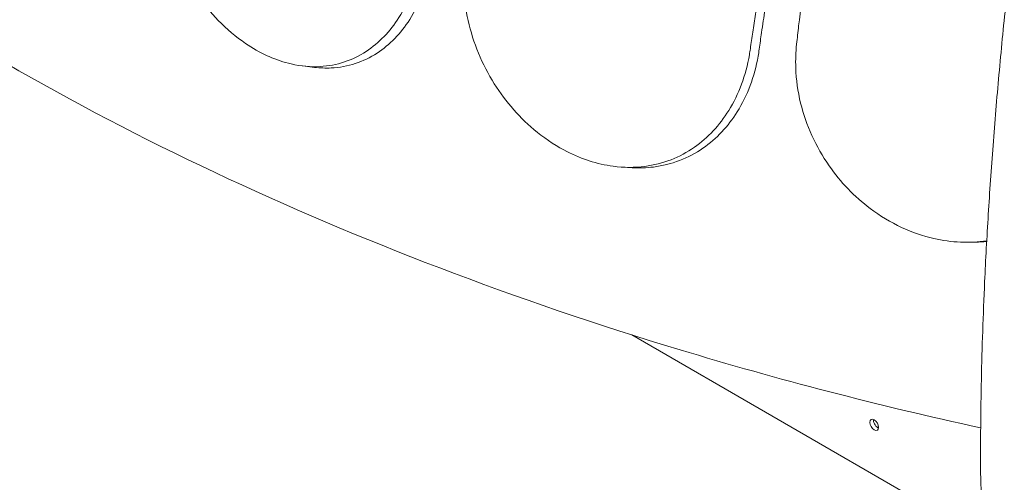
# Model space of a CAD drawing. Units: millimetres. Extents: x 0 to 77630, y 33311 to 51206.
# Drawn here: x 47036 to 47518, y 47513 to 47739 of the extents above; entities that cross this region are included whole.
import ezdxf

# ---------------------------------------------------------------- set-up
doc = ezdxf.new("R2010")
doc.units = ezdxf.units.MM

msp = doc.modelspace()

# ---------------------------------------------------------------- linework, layer by layer
at = {"color": 0, "linetype": 'Continuous', "lineweight": 0, "extrusion": (-5.55112e-17, 0.816497, 0.57735)}
for p, q in [((47174.89, 47716.19), (47180.57, 47715.52)), ((47331.33, 47666.72), (47335.9, 47666.46)), ((47500.6, 47630.04), (47504, 47630.1)), ((47491.47, 47494.84), (47335.72, 47584.76))]:
    msp.add_line(p, q, dxfattribs=at)
at = {"color": 0, "linetype": 'Continuous', "lineweight": 0}
msp.add_ellipse((47454.35, 47540.76), major_axis=(-1.5, 2.6), ratio=0.57735, start_param=-5.497787, end_param=0.785398, dxfattribs=at)
at = {"color": 0, "linetype": 'Continuous', "lineweight": 0, "extrusion": (-1.11556e-17, 1.85856e-16, -1)}
msp.add_ellipse((47456.11, 47541.78), major_axis=(-1.5, 2.6), ratio=0.57735, start_param=-0.785398, end_param=-0.630137, dxfattribs=at)
at = {"color": 0, "linetype": 'Continuous', "lineweight": 0, "extrusion": (1.36785e-16, 2.0717e-16, -1)}
msp.add_ellipse((47456.11, 47541.78), major_axis=(-1.5, 2.6), ratio=0.57735, start_param=-2.511455, end_param=-0.785398, dxfattribs=at)
at = {"color": 0, "linetype": 'Continuous', "lineweight": 0}
for points, knots in [([(47603.77, 48194.67), (47600.85, 48184.62), (47597.97, 48174.36), (47592.29, 48153.51), (47589.49, 48142.91), (47584, 48121.43), (47581.31, 48110.55), (47576.03, 48088.56), (47573.45, 48077.46), (47568.38, 48054.96), (47565.9, 48043.56), (47561.05, 48020.52), (47558.67, 48008.88), (47554.06, 47985.43), (47551.81, 47973.61), (47547.46, 47949.87), (47545.35, 47937.94), (47541.29, 47914.04), (47539.33, 47902.06), (47535.57, 47878.13), (47533.78, 47866.18), (47530.34, 47842.34), (47528.7, 47830.4), (47525.57, 47806.51), (47524.09, 47794.57), (47521.28, 47770.76), (47519.97, 47758.89), (47517.5, 47735.29), (47516.36, 47723.56), (47514.26, 47700.29), (47513.29, 47688.76), (47511.55, 47665.97), (47510.78, 47654.7), (47509.41, 47632.49), (47508.82, 47621.55), (47507.57, 47594.49), (47507.03, 47578.54), (47506.38, 47547.44), (47506.26, 47532.28), (47506.36, 47517.61)], [-792.254165, -792.254165, -792.254165, -792.254165, -756.180358, -756.180358, -720.10655, -720.10655, -684.032743, -684.032743, -647.958935, -647.958935, -611.885128, -611.885128, -575.811321, -575.811321, -539.737513, -539.737513, -503.663706, -503.663706, -467.589898, -467.589898, -431.516091, -431.516091, -395.442284, -395.442284, -359.368476, -359.368476, -323.294669, -323.294669, -287.220861, -287.220861, -251.147054, -251.147054, -215.073247, -215.073247, -178.999439, -178.999439, -124.888728, -124.888728, -70.778017, -70.778017, -70.778017, -70.778017]), ([(46706.64, 48013.34), (46728.61, 47977.72), (46754.77, 47943.2), (46828.07, 47862.36), (46879.37, 47817.54), (46995.8, 47735.14), (47060.94, 47697.55), (47202.46, 47630.88), (47278.84, 47601.78), (47407.03, 47563.02), (47456.14, 47550.27), (47506.37, 47539.27)], [2.6982497, 2.6982497, 2.6982497, 2.6982497, 2.8384586, 2.8384586, 3.0404938, 3.0404938, 3.242529, 3.242529, 3.4445642, 3.4445642, 3.5642037, 3.5642037, 3.5642037, 3.5642037]), ([(47105.27, 47825.33), (47103.73, 47816.06), (47103.7, 47806.25), (47106.81, 47785.37), (47110.29, 47774.4), (47120.18, 47754.65), (47126.31, 47745.9), (47137.68, 47734.19), (47142.17, 47730.38), (47150.33, 47724.84), (47153.87, 47722.83), (47157.79, 47721.04), (47158.11, 47720.9), (47158.43, 47720.75), (47161.99, 47719.2), (47165.56, 47718.01), (47173.96, 47716.08), (47178.72, 47715.66), (47191.56, 47716.38), (47199.17, 47718.95), (47212.14, 47727.44), (47217.53, 47733.08), (47226.7, 47747.51), (47230.2, 47756.51), (47232.39, 47767.44), (47232.58, 47768.47), (47232.75, 47769.52)], [-13.024109, -13.024109, -13.024109, -13.024109, -9.953666, -9.953666, -6.52526, -6.52526, -3.334004, -3.334004, -1.475324, -1.475324, -0.117755, -0.117755, 0.003353, 0.003353, 0.003353, 1.340434, 1.340434, 3.147071, 3.147071, 6.354295, 6.354295, 9.353659, 9.353659, 12.682102, 12.682102, 13.027463, 13.027463, 13.027463, 13.027463]), ([(47412.87, 47809.62), (47411.92, 47805.08), (47411.01, 47800.59), (47406.78, 47779.23), (47403.64, 47761.63), (47400.32, 47740.09), (47399.75, 47736.29), (47399.2, 47732.48), (47398.81, 47729.77), (47398.43, 47727.07), (47398.06, 47724.38)], [322.574166, 322.574166, 322.574166, 322.574166, 323.975877, 323.975877, 329.342395, 329.342395, 330.492621, 330.492621, 330.492621, 331.3101, 331.3101, 331.3101, 331.3101]), ([(47393.73, 47724.62), (47394.11, 47727.31), (47394.49, 47730.01), (47394.89, 47732.72), (47395.32, 47735.63), (47395.76, 47738.55), (47398.64, 47757.18), (47401.37, 47772.78), (47404.29, 47787.94)], [372.66499, 372.66499, 372.66499, 372.66499, 373.482447, 373.482447, 373.482447, 374.363104, 374.363104, 379.118795, 379.118795, 379.118795, 379.118795]), ([(47423.39, 47782.69), (47421.21, 47767.38), (47419.17, 47751.62), (47417.01, 47732.8), (47416.68, 47729.81), (47416.36, 47726.82)], [-21.132202, -21.132202, -21.132202, -21.132202, -16.389602, -16.389602, -15.496694, -15.496694, -15.496694, -15.496694]), ([(47238.12, 47768.89), (47237.92, 47767.69), (47237.71, 47766.51), (47235.47, 47755.45), (47231.96, 47746.47), (47222.79, 47732.13), (47217.41, 47726.54), (47204.48, 47718.16), (47196.89, 47715.65), (47186.03, 47715.11), (47183.32, 47715.2), (47180.57, 47715.52)], [-13.041775, -13.041775, -13.041775, -13.041775, -12.645247, -12.645247, -9.307172, -9.307172, -6.307711, -6.307711, -3.103222, -3.103222, -2.059932, -2.059932, -2.059932, -2.059932]), ([(47254.26, 47769.89), (47252.92, 47760.32), (47253.28, 47750.31), (47257.47, 47729.56), (47261.6, 47718.96), (47272.92, 47700.13), (47279.83, 47691.92), (47292.44, 47681.27), (47297.37, 47677.91), (47306.27, 47673.12), (47310.13, 47671.44), (47314.31, 47670.03), (47314.57, 47669.95), (47314.83, 47669.86), (47318.75, 47668.59), (47322.69, 47667.69), (47331.91, 47666.46), (47337.12, 47666.45), (47351.05, 47668.27), (47359.24, 47671.5), (47373.03, 47681.12), (47378.68, 47687.22), (47388.08, 47702.4), (47391.51, 47711.65), (47393.43, 47722.64), (47393.59, 47723.63), (47393.73, 47724.62)], [-12.986639, -12.986639, -12.986639, -12.986639, -9.866273, -9.866273, -6.465865, -6.465865, -3.2744, -3.2744, -1.43478, -1.43478, -0.087395, -0.087395, 0.00338, 0.00338, 0.00338, 1.351854, 1.351854, 3.170884, 3.170884, 6.378458, 6.378458, 9.36717, 9.36717, 12.667155, 12.667155, 12.990018, 12.990018, 12.990018, 12.990018]), ([(47416.36, 47726.82), (47415.94, 47723.01), (47415.8, 47719.14), (47416.14, 47709.51), (47416.94, 47703.75), (47420.97, 47687.2), (47425.71, 47676.73), (47437.83, 47659.4), (47444.61, 47652.33), (47457.16, 47642.9), (47462.31, 47639.79), (47472.82, 47634.9), (47478.12, 47633.07), (47483.49, 47631.85), (47492.23, 47629.86), (47500.97, 47629.51), (47509.34, 47630.76)], [38.56086, 38.56086, 38.56086, 38.56086, 39.785621, 39.785621, 41.59613, 41.59613, 45.050459, 45.050459, 47.961948, 47.961948, 49.776422, 49.776422, 51.509066, 51.509066, 51.509066, 54.327356, 54.327356, 54.327356, 54.327356]), ([(47398.06, 47724.38), (47397.9, 47723.23), (47397.72, 47722.1), (47395.74, 47710.97), (47392.29, 47701.75), (47382.87, 47686.65), (47377.22, 47680.6), (47363.44, 47671.09), (47355.26, 47667.92), (47342.96, 47666.38), (47339.46, 47666.26), (47335.9, 47666.46)], [-13.002606, -13.002606, -13.002606, -13.002606, -12.629798, -12.629798, -9.321309, -9.321309, -6.332731, -6.332731, -3.127567, -3.127567, -1.891557, -1.891557, -1.891557, -1.891557]), ([(47506.36, 47517.62), (47506.37, 47514.58), (47506.46, 47511.73), (47506.83, 47506.39), (47507.11, 47503.91), (47507.89, 47499.37), (47508.37, 47497.33), (47509.69, 47493.54), (47510.49, 47491.76), (47512.48, 47489.23), (47513.29, 47488.41), (47515.33, 47486.99), (47516.58, 47486.4), (47517.93, 47486.12)], [-73.868939, -73.868939, -73.868939, -73.868939, -63.241352, -63.241352, -52.613765, -52.613765, -41.986178, -41.986178, -31.358591, -31.358591, -26.044797, -26.044797, -20.731004, -20.731004, -20.731004, -20.731004])]:
    msp.add_open_spline(points, degree=3, knots=knots, dxfattribs=at)
msp.add_open_spline([(47509.32, 47630.4), (47507.56, 47630.23), (47505.79, 47630.13), (47504, 47630.1)], degree=3, dxfattribs=at)

doc.saveas('drawing.dxf')
